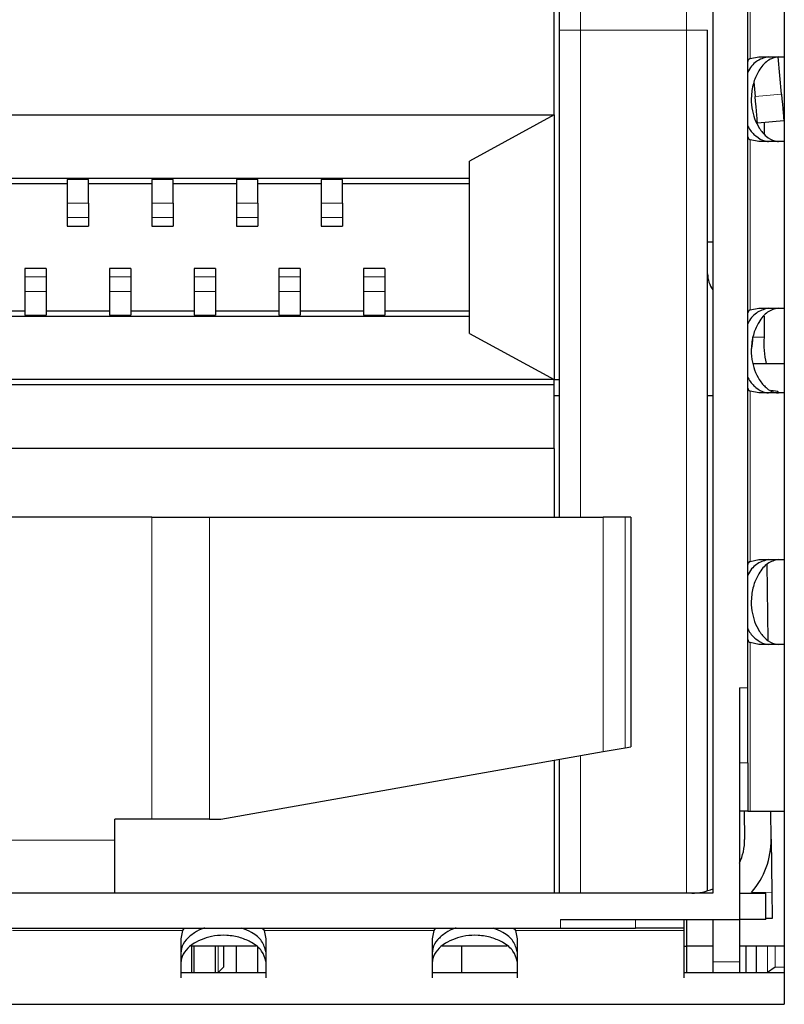
# Model space of a CAD drawing. Units: centimetres. Extents: x -22.1 to 21.9, y 5.6 to 10.
# Drawn here: x 20.2 to 21, y 6.4 to 7.3 of the extents above; entities that cross this region are included whole.
import ezdxf

# ---------------------------------------------------------------- set-up
doc = ezdxf.new("R2010")
doc.units = ezdxf.units.CM
doc.header["$MEASUREMENT"] = 0
doc.layers.add('case', color=7, linetype='Continuous')

msp = doc.modelspace()

# ---------------------------------------------------------------- linework, layer by layer
at = {"layer": 'case', "color": 250, "lineweight": 25}
for points in [[(20.97033, 8.99803), (20.97033, 8.99803), (20.97033, 6.37803), (20.97033, 6.37803)], [(20.93583, 6.67695), (20.93583, 6.67695), (20.93583, 8.73911), (20.93583, 8.73911)], [(20.90283, 7.43303), (20.90283, 7.43303), (20.90283, 6.48303), (20.90283, 6.48303)], [(20.75283, 7.21803), (20.75283, 7.21803), (20.75283, 7.36303), (20.75283, 7.36303)], [(20.75783, 7.29803), (20.75783, 7.29803), (20.75783, 7.34626), (20.75783, 7.34626)], [(20.75783, 6.83803), (20.75783, 6.83803), (20.75783, 7.29803), (20.75783, 7.29803)], [(20.89783, 6.48533), (20.89783, 6.48533), (20.89783, 7.29803), (20.89783, 7.29803)], [(20.93814, 7.27139), (20.93814, 7.27139), (20.94613, 7.27303), (20.94613, 7.27303)], [(20.94613, 7.27303), (20.94613, 7.27303), (20.97033, 7.27303), (20.97033, 7.27303)], [(20.96769, 7.23771), (20.96769, 7.23771), (20.9646, 7.27303), (20.9646, 7.27303)], [(20.94158, 7.24927), (20.94158, 7.24927), (20.94278, 7.23553), (20.94278, 7.23553)], [(19.65283, 7.21803), (19.65283, 7.21803), (20.75283, 7.21803), (20.75283, 7.21803)], [(20.75283, 7.21803), (20.75283, 7.21803), (20.67283, 7.17439), (20.67283, 7.17439)], [(20.75283, 7.21803), (20.75283, 7.21803), (20.75283, 6.96803), (20.75283, 6.96803)], [(20.94496, 7.21063), (20.94496, 7.21063), (20.96987, 7.21281), (20.96987, 7.21281)], [(20.9512, 7.21117), (20.9512, 7.21117), (20.9512, 7.20031), (20.9512, 7.20031)], [(20.94613, 7.19303), (20.94613, 7.19303), (20.93814, 7.19467), (20.93814, 7.19467)], [(20.97033, 7.19303), (20.97033, 7.19303), (20.94613, 7.19303), (20.94613, 7.19303)], [(20.67283, 7.01166), (20.67283, 7.01166), (20.67283, 7.17439), (20.67283, 7.17439)], [(20.67283, 7.15803), (20.67283, 7.15803), (19.73283, 7.15803), (19.73283, 7.15803)], [(20.29283, 7.15303), (20.29283, 7.15303), (20.23283, 7.15303), (20.23283, 7.15303)], [(20.31283, 7.15718), (20.31283, 7.15718), (20.29283, 7.15718), (20.29283, 7.15718)], [(20.29283, 7.15718), (20.29283, 7.15718), (20.29283, 7.13489), (20.29283, 7.13489)], [(20.31283, 7.13489), (20.31283, 7.13489), (20.31283, 7.15718), (20.31283, 7.15718)], [(20.37283, 7.15303), (20.37283, 7.15303), (20.31283, 7.15303), (20.31283, 7.15303)], [(20.39283, 7.15718), (20.39283, 7.15718), (20.37283, 7.15718), (20.37283, 7.15718)], [(20.37283, 7.15718), (20.37283, 7.15718), (20.37283, 7.13489), (20.37283, 7.13489)], [(20.39283, 7.13489), (20.39283, 7.13489), (20.39283, 7.15718), (20.39283, 7.15718)], [(20.45283, 7.15303), (20.45283, 7.15303), (20.39283, 7.15303), (20.39283, 7.15303)], [(20.47283, 7.15718), (20.47283, 7.15718), (20.45283, 7.15718), (20.45283, 7.15718)], [(20.45283, 7.15718), (20.45283, 7.15718), (20.45283, 7.13489), (20.45283, 7.13489)], [(20.47283, 7.13489), (20.47283, 7.13489), (20.47283, 7.15718), (20.47283, 7.15718)], [(20.53283, 7.15303), (20.53283, 7.15303), (20.47283, 7.15303), (20.47283, 7.15303)], [(20.55283, 7.15718), (20.55283, 7.15718), (20.53283, 7.15718), (20.53283, 7.15718)], [(20.53283, 7.15718), (20.53283, 7.15718), (20.53283, 7.13489), (20.53283, 7.13489)], [(20.55283, 7.13489), (20.55283, 7.13489), (20.55283, 7.15718), (20.55283, 7.15718)], [(20.67283, 7.15303), (20.67283, 7.15303), (20.55283, 7.15303), (20.55283, 7.15303)], [(20.29283, 7.13489), (20.29283, 7.13489), (20.29283, 7.12104), (20.29283, 7.12104)], [(20.31283, 7.13489), (20.31283, 7.13489), (20.31283, 7.12104), (20.31283, 7.12104)], [(20.37283, 7.13489), (20.37283, 7.13489), (20.37283, 7.12104), (20.37283, 7.12104)], [(20.39283, 7.13489), (20.39283, 7.13489), (20.39283, 7.12104), (20.39283, 7.12104)], [(20.45283, 7.13489), (20.45283, 7.13489), (20.45283, 7.12104), (20.45283, 7.12104)], [(20.47283, 7.13489), (20.47283, 7.13489), (20.47283, 7.12104), (20.47283, 7.12104)], [(20.53283, 7.13489), (20.53283, 7.13489), (20.53283, 7.12104), (20.53283, 7.12104)], [(20.55283, 7.13489), (20.55283, 7.13489), (20.55283, 7.12104), (20.55283, 7.12104)], [(20.29283, 7.12104), (20.29283, 7.12104), (20.29283, 7.11303), (20.29283, 7.11303)], [(20.31283, 7.12104), (20.31283, 7.12104), (20.31283, 7.11303), (20.31283, 7.11303)], [(20.37283, 7.12104), (20.37283, 7.12104), (20.37283, 7.11303), (20.37283, 7.11303)], [(20.39283, 7.12104), (20.39283, 7.12104), (20.39283, 7.11303), (20.39283, 7.11303)], [(20.45283, 7.12104), (20.45283, 7.12104), (20.45283, 7.11303), (20.45283, 7.11303)], [(20.47283, 7.12104), (20.47283, 7.12104), (20.47283, 7.11303), (20.47283, 7.11303)], [(20.53283, 7.12104), (20.53283, 7.12104), (20.53283, 7.11303), (20.53283, 7.11303)], [(20.55283, 7.12104), (20.55283, 7.12104), (20.55283, 7.11303), (20.55283, 7.11303)], [(20.29283, 7.11303), (20.29283, 7.11303), (20.31283, 7.11303), (20.31283, 7.11303)], [(20.37283, 7.11303), (20.37283, 7.11303), (20.39283, 7.11303), (20.39283, 7.11303)], [(20.45283, 7.11303), (20.45283, 7.11303), (20.47283, 7.11303), (20.47283, 7.11303)], [(20.53283, 7.11303), (20.53283, 7.11303), (20.55283, 7.11303), (20.55283, 7.11303)], [(20.90283, 7.09803), (20.90283, 7.09803), (20.89783, 7.09803), (20.89783, 7.09803)], [(20.27283, 7.07303), (20.27283, 7.07303), (20.25283, 7.07303), (20.25283, 7.07303)], [(20.25283, 7.07303), (20.25283, 7.07303), (20.25283, 7.06501), (20.25283, 7.06501)], [(20.27283, 7.07303), (20.27283, 7.07303), (20.27283, 7.06501), (20.27283, 7.06501)], [(20.35283, 7.07303), (20.35283, 7.07303), (20.33283, 7.07303), (20.33283, 7.07303)], [(20.33283, 7.07303), (20.33283, 7.07303), (20.33283, 7.06501), (20.33283, 7.06501)], [(20.35283, 7.07303), (20.35283, 7.07303), (20.35283, 7.06501), (20.35283, 7.06501)], [(20.43283, 7.07303), (20.43283, 7.07303), (20.41283, 7.07303), (20.41283, 7.07303)], [(20.41283, 7.07303), (20.41283, 7.07303), (20.41283, 7.06501), (20.41283, 7.06501)], [(20.43283, 7.07303), (20.43283, 7.07303), (20.43283, 7.06501), (20.43283, 7.06501)], [(20.51283, 7.07303), (20.51283, 7.07303), (20.49283, 7.07303), (20.49283, 7.07303)], [(20.49283, 7.07303), (20.49283, 7.07303), (20.49283, 7.06501), (20.49283, 7.06501)], [(20.51283, 7.07303), (20.51283, 7.07303), (20.51283, 7.06501), (20.51283, 7.06501)], [(20.59283, 7.07303), (20.59283, 7.07303), (20.57283, 7.07303), (20.57283, 7.07303)], [(20.57283, 7.07303), (20.57283, 7.07303), (20.57283, 7.06501), (20.57283, 7.06501)], [(20.59283, 7.07303), (20.59283, 7.07303), (20.59283, 7.06501), (20.59283, 7.06501)], [(20.89783, 7.06803), (20.89783, 7.06262), (20.89958, 7.05736), (20.90283, 7.05303)], [(20.25283, 7.06501), (20.25283, 7.06501), (20.25283, 7.05117), (20.25283, 7.05117)], [(20.27283, 7.06501), (20.27283, 7.06501), (20.27283, 7.05117), (20.27283, 7.05117)], [(20.33283, 7.06501), (20.33283, 7.06501), (20.33283, 7.05117), (20.33283, 7.05117)], [(20.35283, 7.06501), (20.35283, 7.06501), (20.35283, 7.05117), (20.35283, 7.05117)], [(20.41283, 7.06501), (20.41283, 7.06501), (20.41283, 7.05117), (20.41283, 7.05117)], [(20.43283, 7.06501), (20.43283, 7.06501), (20.43283, 7.05117), (20.43283, 7.05117)], [(20.49283, 7.06501), (20.49283, 7.06501), (20.49283, 7.05117), (20.49283, 7.05117)], [(20.51283, 7.06501), (20.51283, 7.06501), (20.51283, 7.05117), (20.51283, 7.05117)], [(20.57283, 7.06501), (20.57283, 7.06501), (20.57283, 7.05117), (20.57283, 7.05117)], [(20.59283, 7.06501), (20.59283, 7.06501), (20.59283, 7.05117), (20.59283, 7.05117)], [(20.25283, 7.05117), (20.25283, 7.05117), (20.25283, 7.02887), (20.25283, 7.02887)], [(20.27283, 7.05117), (20.27283, 7.05117), (20.27283, 7.02887), (20.27283, 7.02887)], [(20.33283, 7.05117), (20.33283, 7.05117), (20.33283, 7.02887), (20.33283, 7.02887)], [(20.35283, 7.05117), (20.35283, 7.05117), (20.35283, 7.02887), (20.35283, 7.02887)], [(20.41283, 7.05117), (20.41283, 7.05117), (20.41283, 7.02887), (20.41283, 7.02887)], [(20.43283, 7.05117), (20.43283, 7.05117), (20.43283, 7.02887), (20.43283, 7.02887)], [(20.49283, 7.05117), (20.49283, 7.05117), (20.49283, 7.02887), (20.49283, 7.02887)], [(20.51283, 7.05117), (20.51283, 7.05117), (20.51283, 7.02887), (20.51283, 7.02887)], [(20.57283, 7.05117), (20.57283, 7.05117), (20.57283, 7.02887), (20.57283, 7.02887)], [(20.59283, 7.05117), (20.59283, 7.05117), (20.59283, 7.02887), (20.59283, 7.02887)], [(20.19283, 7.03303), (20.19283, 7.03303), (20.25283, 7.03303), (20.25283, 7.03303)], [(20.27283, 7.03303), (20.27283, 7.03303), (20.33283, 7.03303), (20.33283, 7.03303)], [(20.35283, 7.03303), (20.35283, 7.03303), (20.41283, 7.03303), (20.41283, 7.03303)], [(20.43283, 7.03303), (20.43283, 7.03303), (20.49283, 7.03303), (20.49283, 7.03303)], [(20.51283, 7.03303), (20.51283, 7.03303), (20.57283, 7.03303), (20.57283, 7.03303)], [(20.59283, 7.03303), (20.59283, 7.03303), (20.67283, 7.03303), (20.67283, 7.03303)], [(20.93814, 7.03389), (20.93814, 7.03389), (20.94613, 7.03553), (20.94613, 7.03553)], [(20.94613, 7.03553), (20.94613, 7.03553), (20.97033, 7.03553), (20.97033, 7.03553)], [(19.73283, 7.02803), (19.73283, 7.02803), (20.67283, 7.02803), (20.67283, 7.02803)], [(20.25283, 7.02887), (20.25283, 7.02887), (20.27283, 7.02887), (20.27283, 7.02887)], [(20.33283, 7.02887), (20.33283, 7.02887), (20.35283, 7.02887), (20.35283, 7.02887)], [(20.41283, 7.02887), (20.41283, 7.02887), (20.43283, 7.02887), (20.43283, 7.02887)], [(20.49283, 7.02887), (20.49283, 7.02887), (20.51283, 7.02887), (20.51283, 7.02887)], [(20.57283, 7.02887), (20.57283, 7.02887), (20.59283, 7.02887), (20.59283, 7.02887)], [(20.9512, 7.02787), (20.9512, 7.02787), (20.9512, 7.00823), (20.9512, 7.00823)], [(20.67283, 7.01166), (20.67283, 7.01166), (20.75283, 6.96803), (20.75283, 6.96803)], [(20.93929, 6.99684), (20.94019, 7.00037), (20.94066, 7.00427), (20.94066, 7.00823)], [(20.93929, 6.99684), (20.94019, 7.00037), (20.94066, 7.00427), (20.94066, 7.00823)], [(20.93929, 6.99684), (20.94019, 7.00037), (20.94066, 7.00427), (20.94066, 7.00823)], [(20.93929, 6.99684), (20.94019, 7.00037), (20.94066, 7.00427), (20.94066, 7.00823)], [(20.93929, 6.99684), (20.94019, 7.00037), (20.94066, 7.00427), (20.94066, 7.00823)], [(20.93929, 6.99684), (20.94019, 7.00037), (20.94066, 7.00427), (20.94066, 7.00823)], [(20.93929, 6.99684), (20.94019, 7.00037), (20.94066, 7.00427), (20.94066, 7.00823)], [(20.93929, 6.99684), (20.94019, 7.00037), (20.94066, 7.00427), (20.94066, 7.00823)], [(20.93929, 6.99684), (20.94019, 7.00037), (20.94066, 7.00427), (20.94066, 7.00823)], [(20.93929, 6.99684), (20.94019, 7.00037), (20.94066, 7.00427), (20.94066, 7.00823)], [(20.93929, 6.99684), (20.94019, 7.00037), (20.94066, 7.00427), (20.94066, 7.00823)], [(20.93929, 6.99684), (20.94019, 7.00037), (20.94066, 7.00427), (20.94066, 7.00823)], [(20.93929, 6.99684), (20.94019, 7.00036), (20.94066, 7.00427), (20.94066, 7.00823)], [(20.93929, 6.99684), (20.94019, 7.00036), (20.94066, 7.00427), (20.94066, 7.00823)], [(20.93929, 6.99684), (20.94019, 7.00036), (20.94066, 7.00427), (20.94066, 7.00823)], [(20.93929, 6.99684), (20.94019, 7.00036), (20.94066, 7.00427), (20.94066, 7.00823)], [(20.93929, 6.99684), (20.94019, 7.00036), (20.94066, 7.00427), (20.94066, 7.00823)], [(20.93929, 6.99684), (20.94019, 7.00036), (20.94066, 7.00427), (20.94066, 7.00823)], [(20.93929, 6.99684), (20.94019, 7.00036), (20.94066, 7.00427), (20.94066, 7.00822)], [(20.93929, 6.99684), (20.94019, 7.00036), (20.94066, 7.00427), (20.94066, 7.00822)], [(20.93929, 6.99684), (20.94019, 7.00036), (20.94066, 7.00427), (20.94066, 7.00822)], [(20.94066, 7.00823), (20.94066, 7.00823), (20.94066, 7.00822), (20.94066, 7.00822)], [(20.9512, 7.00823), (20.95057, 6.99985), (20.95121, 6.99142), (20.95311, 6.98323)], [(20.93929, 6.99684), (20.93929, 6.99684), (20.93929, 6.99684), (20.93929, 6.99684)], [(20.94073, 6.98323), (20.94073, 6.98323), (20.95311, 6.98323), (20.95311, 6.98323)], [(20.95311, 6.98323), (20.95311, 6.98323), (20.97033, 6.98323), (20.97033, 6.98323)], [(20.75283, 6.96803), (20.75283, 6.96803), (19.65283, 6.96803), (19.65283, 6.96803)], [(20.75283, 6.96303), (20.75283, 6.96303), (20.75283, 6.96803), (20.75283, 6.96803)], [(20.75283, 6.96803), (20.75283, 6.96803), (20.75783, 6.96803), (20.75783, 6.96803)], [(20.75283, 6.96303), (20.75283, 6.96303), (19.65283, 6.96303), (19.65283, 6.96303)], [(20.75283, 6.90303), (20.75283, 6.90303), (20.75283, 6.96303), (20.75283, 6.96303)], [(20.94613, 6.95553), (20.94613, 6.95553), (20.93814, 6.95717), (20.93814, 6.95717)], [(20.95744, 6.95812), (20.95744, 6.95812), (20.96414, 6.95704), (20.96414, 6.95704)], [(20.75283, 6.95303), (20.75283, 6.95303), (20.75783, 6.95303), (20.75783, 6.95303)], [(20.89783, 6.95303), (20.89783, 6.95303), (20.90283, 6.95303), (20.90283, 6.95303)], [(20.97033, 6.95553), (20.97033, 6.95553), (20.94613, 6.95553), (20.94613, 6.95553)], [(20.75283, 6.90303), (20.75283, 6.90303), (19.65283, 6.90303), (19.65283, 6.90303)], [(20.75283, 6.90303), (20.75283, 6.90303), (20.75283, 6.83803), (20.75283, 6.83803)], [(20.37283, 6.83803), (20.37283, 6.83803), (20.03283, 6.83803), (20.03283, 6.83803)], [(20.37283, 6.83803), (20.37283, 6.83803), (20.42729, 6.83803), (20.42729, 6.83803)], [(20.42729, 6.83803), (20.42729, 6.83803), (20.79909, 6.83803), (20.79909, 6.83803)], [(20.81984, 6.83803), (20.81984, 6.83803), (20.79909, 6.83803), (20.79909, 6.83803)], [(20.82528, 6.83803), (20.82528, 6.83803), (20.81984, 6.83803), (20.81984, 6.83803)], [(20.82528, 6.83803), (20.82528, 6.83803), (20.82528, 6.62135), (20.82528, 6.62135)], [(20.93814, 6.79639), (20.93814, 6.79639), (20.94613, 6.79803), (20.94613, 6.79803)], [(20.94613, 6.79803), (20.94613, 6.79803), (20.97033, 6.79803), (20.97033, 6.79803)], [(20.95515, 6.72189), (20.95515, 6.72189), (20.95412, 6.79373), (20.95412, 6.79373)], [(20.94613, 6.71803), (20.94613, 6.71803), (20.93814, 6.71967), (20.93814, 6.71967)], [(20.97033, 6.71803), (20.97033, 6.71803), (20.94613, 6.71803), (20.94613, 6.71803)], [(20.92783, 6.67695), (20.92783, 6.67695), (20.92783, 6.45803), (20.92783, 6.45803)], [(20.93583, 6.60624), (20.93583, 6.60624), (20.93583, 6.67695), (20.93583, 6.67695)], [(20.43783, 6.55303), (20.43783, 6.55303), (20.79909, 6.61673), (20.79909, 6.61673)], [(20.79909, 6.61673), (20.79909, 6.61673), (20.81984, 6.62039), (20.81984, 6.62039)], [(20.81984, 6.62039), (20.81984, 6.62039), (20.82528, 6.62135), (20.82528, 6.62135)], [(20.75283, 6.60857), (20.75283, 6.60857), (20.75283, 6.48303), (20.75283, 6.48303)], [(20.75783, 6.48303), (20.75783, 6.48303), (20.75783, 6.60945), (20.75783, 6.60945)], [(20.93583, 6.60624), (20.93583, 6.60624), (20.93583, 6.56053), (20.93583, 6.56053)], [(20.93583, 6.56053), (20.93583, 6.56053), (20.92783, 6.56053), (20.92783, 6.56053)], [(20.93244, 6.56053), (20.93244, 6.56053), (20.93282, 6.53374), (20.93282, 6.53374)], [(20.93583, 6.56053), (20.93583, 6.56053), (20.93814, 6.56053), (20.93814, 6.56053)], [(20.93814, 6.56053), (20.93814, 6.56053), (20.97033, 6.56053), (20.97033, 6.56053)], [(20.95782, 6.5341), (20.95782, 6.5341), (20.95744, 6.56053), (20.95744, 6.56053)], [(20.37283, 6.55303), (20.37283, 6.55303), (20.33783, 6.55303), (20.33783, 6.55303)], [(20.33783, 6.53303), (20.33783, 6.53303), (20.33783, 6.55303), (20.33783, 6.55303)], [(20.42729, 6.55303), (20.42729, 6.55303), (20.37283, 6.55303), (20.37283, 6.55303)], [(20.42729, 6.55303), (20.42729, 6.55303), (20.43783, 6.55303), (20.43783, 6.55303)], [(20.33783, 6.48303), (20.33783, 6.48303), (20.33783, 6.53303), (20.33783, 6.53303)], [(20.92783, 6.51123), (20.93122, 6.51824), (20.93293, 6.52595), (20.93282, 6.53374)], [(20.93938, 6.48376), (20.95151, 6.4977), (20.95808, 6.51562), (20.95782, 6.53409)], [(20.95782, 6.5341), (20.95782, 6.5341), (20.95853, 6.48404), (20.95853, 6.48404)], [(20.90283, 6.48303), (20.90283, 6.48303), (19.50283, 6.48303), (19.50283, 6.48303)], [(20.88283, 6.48303), (20.88971, 6.48303), (20.89652, 6.48445), (20.90283, 6.4872)], [(20.92783, 6.48303), (20.92783, 6.48303), (20.95283, 6.48303), (20.95283, 6.48303)], [(20.95283, 6.45803), (20.95283, 6.45803), (20.95283, 6.48303), (20.95283, 6.48303)], [(20.7589, 6.45803), (20.7589, 6.45803), (20.92783, 6.45803), (20.92783, 6.45803)], [(20.87533, 6.45803), (20.87533, 6.45803), (20.87533, 6.45003), (20.87533, 6.45003)], [(20.87783, 6.45803), (20.87783, 6.45803), (20.87783, 6.43303), (20.87783, 6.43303)], [(20.90283, 6.45803), (20.90283, 6.45803), (20.90283, 6.41803), (20.90283, 6.41803)], [(20.95283, 6.45803), (20.95283, 6.45803), (20.92783, 6.45803), (20.92783, 6.45803)], [(20.92783, 6.45803), (20.92783, 6.45803), (20.92783, 6.41803), (20.92783, 6.41803)], [(20.95889, 6.45904), (20.95889, 6.45904), (20.95283, 6.45895), (20.95283, 6.45895)], [(18.22175, 6.45003), (18.22175, 6.45003), (20.7589, 6.45003), (20.7589, 6.45003)], [(20.40033, 6.43972), (20.40033, 6.43972), (20.40197, 6.44772), (20.40197, 6.44772)], [(20.47869, 6.44772), (20.47869, 6.44772), (20.48033, 6.43972), (20.48033, 6.43972)], [(20.63783, 6.43972), (20.63783, 6.43972), (20.63946, 6.44772), (20.63946, 6.44772)], [(20.71619, 6.44772), (20.71619, 6.44772), (20.71783, 6.43972), (20.71783, 6.43972)], [(20.7589, 6.45003), (20.7589, 6.45003), (20.82962, 6.45003), (20.82962, 6.45003)], [(20.87533, 6.45003), (20.87533, 6.45003), (20.82962, 6.45003), (20.82962, 6.45003)], [(20.87533, 6.45003), (20.87533, 6.45003), (20.87533, 6.44772), (20.87533, 6.44772)], [(20.87533, 6.44772), (20.87533, 6.44772), (20.87533, 6.40292), (20.87533, 6.40292)], [(20.40033, 6.40292), (20.40033, 6.40292), (20.40033, 6.43972), (20.40033, 6.43972)], [(20.48033, 6.43972), (20.48033, 6.43972), (20.48033, 6.40292), (20.48033, 6.40292)], [(20.63783, 6.40292), (20.63783, 6.40292), (20.63783, 6.43972), (20.63783, 6.43972)], [(20.71783, 6.43972), (20.71783, 6.43972), (20.71783, 6.40292), (20.71783, 6.40292)], [(20.47083, 6.43303), (20.47083, 6.43303), (20.40951, 6.43303), (20.40951, 6.43303)], [(20.41033, 6.43303), (20.41033, 6.43303), (20.41033, 6.40803), (20.41033, 6.40803)], [(20.41283, 6.40803), (20.41283, 6.40803), (20.41283, 6.43303), (20.41283, 6.43303)], [(20.43283, 6.40803), (20.43283, 6.40803), (20.43283, 6.43303), (20.43283, 6.43303)], [(20.44033, 6.43303), (20.44033, 6.43303), (20.44033, 6.41303), (20.44033, 6.41303)], [(20.45283, 6.40803), (20.45283, 6.40803), (20.45283, 6.43303), (20.45283, 6.43303)], [(20.47283, 6.40803), (20.47283, 6.40803), (20.47283, 6.43303), (20.47283, 6.43303)], [(20.70833, 6.43303), (20.70833, 6.43303), (20.64701, 6.43303), (20.64701, 6.43303)], [(20.66533, 6.43303), (20.66533, 6.43303), (20.66533, 6.40803), (20.66533, 6.40803)], [(20.87533, 6.43303), (20.87533, 6.43303), (20.87783, 6.43303), (20.87783, 6.43303)], [(20.87783, 6.43303), (20.87783, 6.43303), (20.87783, 6.40803), (20.87783, 6.40803)], [(20.90283, 6.43303), (20.90283, 6.43303), (20.87783, 6.43303), (20.87783, 6.43303)], [(20.97033, 6.43303), (20.97033, 6.43303), (20.92783, 6.43303), (20.92783, 6.43303)], [(20.93388, 6.43303), (20.93388, 6.43303), (20.93388, 6.40803), (20.93388, 6.40803)], [(20.94386, 6.43303), (20.94386, 6.43303), (20.94386, 6.40803), (20.94386, 6.40803)], [(20.90283, 6.41803), (20.90283, 6.41803), (20.90283, 6.40803), (20.90283, 6.40803)], [(20.92783, 6.41803), (20.92783, 6.41803), (20.92783, 6.40803), (20.92783, 6.40803)], [(20.40033, 6.40803), (20.40033, 6.40803), (20.48033, 6.40803), (20.48033, 6.40803)], [(20.44033, 6.41303), (20.44033, 6.41303), (20.43533, 6.40803), (20.43533, 6.40803)], [(20.63783, 6.40803), (20.63783, 6.40803), (20.71783, 6.40803), (20.71783, 6.40803)], [(20.87533, 6.40803), (20.87533, 6.40803), (20.97033, 6.40803), (20.97033, 6.40803)], [(20.96154, 6.41303), (20.96154, 6.41303), (20.95447, 6.40803), (20.95447, 6.40803)], [(18.01533, 6.37803), (18.01533, 6.37803), (20.97033, 6.37803), (20.97033, 6.37803)]]:
    msp.add_open_spline(points, degree=3, dxfattribs=at)
at = {"layer": 'case', "color": 250, "lineweight": 18}
for points in [[(20.93814, 7.43217), (20.93814, 7.43217), (20.93814, 7.27139), (20.93814, 7.27139)], [(20.77783, 7.29803), (20.77783, 7.29803), (20.77783, 7.37803), (20.77783, 7.37803)], [(20.87783, 7.37803), (20.87783, 7.37803), (20.87783, 7.29803), (20.87783, 7.29803)], [(20.75783, 7.29803), (20.75783, 7.29803), (20.77783, 7.29803), (20.77783, 7.29803)], [(20.87783, 7.29803), (20.87783, 7.29803), (20.77783, 7.29803), (20.77783, 7.29803)], [(20.77783, 6.83803), (20.77783, 6.83803), (20.77783, 7.29803), (20.77783, 7.29803)], [(20.87783, 7.29803), (20.87783, 7.29803), (20.89783, 7.29803), (20.89783, 7.29803)], [(20.87783, 6.48303), (20.87783, 6.48303), (20.87783, 7.29803), (20.87783, 7.29803)], [(20.94278, 7.23553), (20.94278, 7.23553), (20.96769, 7.23771), (20.96769, 7.23771)], [(20.93814, 7.19467), (20.93814, 7.19467), (20.93814, 7.03389), (20.93814, 7.03389)], [(20.29283, 7.13489), (20.29283, 7.13489), (20.31283, 7.13489), (20.31283, 7.13489)], [(20.37283, 7.13489), (20.37283, 7.13489), (20.39283, 7.13489), (20.39283, 7.13489)], [(20.45283, 7.13489), (20.45283, 7.13489), (20.47283, 7.13489), (20.47283, 7.13489)], [(20.53283, 7.13489), (20.53283, 7.13489), (20.55283, 7.13489), (20.55283, 7.13489)], [(20.29283, 7.12104), (20.29283, 7.12104), (20.31283, 7.12104), (20.31283, 7.12104)], [(20.37283, 7.12104), (20.37283, 7.12104), (20.39283, 7.12104), (20.39283, 7.12104)], [(20.45283, 7.12104), (20.45283, 7.12104), (20.47283, 7.12104), (20.47283, 7.12104)], [(20.53283, 7.12104), (20.53283, 7.12104), (20.55283, 7.12104), (20.55283, 7.12104)], [(20.27283, 7.06501), (20.27283, 7.06501), (20.25283, 7.06501), (20.25283, 7.06501)], [(20.35283, 7.06501), (20.35283, 7.06501), (20.33283, 7.06501), (20.33283, 7.06501)], [(20.43283, 7.06501), (20.43283, 7.06501), (20.41283, 7.06501), (20.41283, 7.06501)], [(20.51283, 7.06501), (20.51283, 7.06501), (20.49283, 7.06501), (20.49283, 7.06501)], [(20.59283, 7.06501), (20.59283, 7.06501), (20.57283, 7.06501), (20.57283, 7.06501)], [(20.27283, 7.05117), (20.27283, 7.05117), (20.25283, 7.05117), (20.25283, 7.05117)], [(20.35283, 7.05117), (20.35283, 7.05117), (20.33283, 7.05117), (20.33283, 7.05117)], [(20.43283, 7.05117), (20.43283, 7.05117), (20.41283, 7.05117), (20.41283, 7.05117)], [(20.51283, 7.05117), (20.51283, 7.05117), (20.49283, 7.05117), (20.49283, 7.05117)], [(20.59283, 7.05117), (20.59283, 7.05117), (20.57283, 7.05117), (20.57283, 7.05117)], [(20.9512, 7.00823), (20.9512, 7.00823), (20.94066, 7.00823), (20.94066, 7.00823)], [(20.93814, 6.95717), (20.93814, 6.95717), (20.93814, 6.79639), (20.93814, 6.79639)], [(20.37283, 6.55303), (20.37283, 6.55303), (20.37283, 6.83803), (20.37283, 6.83803)], [(20.42729, 6.83803), (20.42729, 6.83803), (20.42729, 6.55303), (20.42729, 6.55303)], [(20.79909, 6.61673), (20.79909, 6.61673), (20.79909, 6.83803), (20.79909, 6.83803)], [(20.81984, 6.83803), (20.81984, 6.83803), (20.81984, 6.62039), (20.81984, 6.62039)], [(20.93814, 6.71967), (20.93814, 6.71967), (20.93814, 6.56053), (20.93814, 6.56053)], [(20.92783, 6.67695), (20.92783, 6.67695), (20.93583, 6.67695), (20.93583, 6.67695)], [(20.77783, 6.48303), (20.77783, 6.48303), (20.77783, 6.61298), (20.77783, 6.61298)], [(20.92783, 6.60624), (20.92783, 6.60624), (20.93583, 6.60624), (20.93583, 6.60624)], [(20.06783, 6.53303), (20.06783, 6.53303), (20.33783, 6.53303), (20.33783, 6.53303)], [(20.93938, 6.48376), (20.93938, 6.48376), (20.95853, 6.48404), (20.95853, 6.48404)], [(20.7589, 6.45003), (20.7589, 6.45003), (20.7589, 6.45803), (20.7589, 6.45803)], [(20.82962, 6.45003), (20.82962, 6.45003), (20.82962, 6.45803), (20.82962, 6.45803)], [(20.40197, 6.44772), (20.40197, 6.44772), (20.24119, 6.44772), (20.24119, 6.44772)], [(20.63946, 6.44772), (20.63946, 6.44772), (20.47869, 6.44772), (20.47869, 6.44772)], [(20.87533, 6.44772), (20.87533, 6.44772), (20.71619, 6.44772), (20.71619, 6.44772)], [(20.43533, 6.40803), (20.43533, 6.40803), (20.43533, 6.43303), (20.43533, 6.43303)], [(20.95447, 6.40803), (20.95447, 6.40803), (20.95447, 6.43303), (20.95447, 6.43303)], [(20.96154, 6.43303), (20.96154, 6.43303), (20.96154, 6.41303), (20.96154, 6.41303)], [(20.92783, 6.41803), (20.92783, 6.41803), (20.90283, 6.41803), (20.90283, 6.41803)], [(20.96154, 6.41303), (20.96154, 6.41303), (20.97033, 6.41303), (20.97033, 6.41303)]]:
    msp.add_open_spline(points, degree=3, dxfattribs=at)
at = {"layer": 'case', "color": 250, "lineweight": 25}
for points, knots in [([(20.9555, 7.27303), (20.95206, 7.2722), (20.94861, 7.27137), (20.94508, 7.2692), (20.94508, 7.2692), (20.94195, 7.26727), (20.93875, 7.26428), (20.9365, 7.25966), (20.9365, 7.25966), (20.93627, 7.25918), (20.93605, 7.25869), (20.93583, 7.2582)], [0, 0, 0, 0, 0.25, 0.25, 0.25, 0.25, 0.5, 0.5, 0.5, 0.5, 1, 1, 1, 1]), ([(20.96471, 7.27303), (20.96127, 7.27227), (20.95784, 7.27151), (20.95449, 7.26914), (20.95449, 7.26914), (20.95155, 7.26707), (20.94868, 7.26375), (20.94621, 7.25965), (20.94621, 7.25965), (20.94436, 7.25657), (20.94273, 7.25305), (20.94151, 7.24911), (20.94151, 7.24911), (20.94027, 7.24514), (20.93945, 7.24074), (20.93918, 7.23625), (20.93918, 7.23625), (20.93896, 7.2324), (20.93915, 7.22847), (20.93972, 7.22472), (20.93972, 7.22472), (20.94026, 7.22117), (20.94114, 7.21779), (20.94227, 7.21468), (20.94227, 7.21468), (20.9435, 7.2113), (20.94503, 7.20825), (20.94671, 7.20561), (20.94671, 7.20561), (20.94868, 7.20251), (20.95088, 7.19997), (20.95317, 7.19798), (20.95317, 7.19798), (20.95584, 7.19565), (20.95864, 7.19407), (20.96137, 7.19346), (20.96137, 7.19346), (20.96249, 7.1932), (20.9636, 7.19312), (20.96471, 7.19303)], [0, 0, 0, 0, 0.090909, 0.090909, 0.090909, 0.090909, 0.181818, 0.181818, 0.181818, 0.181818, 0.272727, 0.272727, 0.272727, 0.272727, 0.363636, 0.363636, 0.363636, 0.363636, 0.454545, 0.454545, 0.454545, 0.454545, 0.545455, 0.545455, 0.545455, 0.545455, 0.636364, 0.636364, 0.636364, 0.636364, 0.727273, 0.727273, 0.727273, 0.727273, 0.818182, 0.818182, 0.818182, 0.818182, 1, 1, 1, 1]), ([(20.93814, 7.27139), (20.93744, 7.27102), (20.93674, 7.27065), (20.93635, 7.27015), (20.93635, 7.27015), (20.93599, 7.26969), (20.93591, 7.26911), (20.93583, 7.26854)], [0, 0, 0, 0, 0.333333, 0.333333, 0.333333, 0.333333, 1, 1, 1, 1]), ([(20.94496, 7.21063), (20.94496, 7.21063), (20.94492, 7.21111), (20.94492, 7.21111), (20.94492, 7.21111), (20.94492, 7.21111), (20.9448, 7.21252), (20.9448, 7.21252), (20.9448, 7.21252), (20.9448, 7.21252), (20.94459, 7.21483), (20.94459, 7.21483), (20.94459, 7.21483), (20.94459, 7.21483), (20.94432, 7.21792), (20.94432, 7.21792), (20.94432, 7.21792), (20.94432, 7.21792), (20.94399, 7.2217), (20.94399, 7.2217), (20.94399, 7.2217), (20.94399, 7.2217), (20.94362, 7.226), (20.94362, 7.226), (20.94362, 7.226), (20.94362, 7.226), (20.94321, 7.23067), (20.94321, 7.23067), (20.94321, 7.23067), (20.94321, 7.23067), (20.94278, 7.23553), (20.94278, 7.23553)], [0, 0, 0, 0, 0.111111, 0.111111, 0.111111, 0.111111, 0.222222, 0.222222, 0.222222, 0.222222, 0.333333, 0.333333, 0.333333, 0.333333, 0.444444, 0.444444, 0.444444, 0.444444, 0.555556, 0.555556, 0.555556, 0.555556, 0.666667, 0.666667, 0.666667, 0.666667, 0.777778, 0.777778, 0.777778, 0.777778, 1, 1, 1, 1]), ([(20.96769, 7.23771), (20.96769, 7.23771), (20.96811, 7.23285), (20.96811, 7.23285), (20.96811, 7.23285), (20.96811, 7.23285), (20.96852, 7.22818), (20.96852, 7.22818), (20.96852, 7.22818), (20.96852, 7.22818), (20.9689, 7.22388), (20.9689, 7.22388), (20.9689, 7.22388), (20.9689, 7.22388), (20.96923, 7.2201), (20.96923, 7.2201), (20.96923, 7.2201), (20.96923, 7.2201), (20.9695, 7.217), (20.9695, 7.217), (20.9695, 7.217), (20.9695, 7.217), (20.9697, 7.2147), (20.9697, 7.2147), (20.9697, 7.2147), (20.9697, 7.2147), (20.96982, 7.21329), (20.96982, 7.21329), (20.96982, 7.21329), (20.96982, 7.21329), (20.96987, 7.21281), (20.96987, 7.21281)], [0, 0, 0, 0, 0.111111, 0.111111, 0.111111, 0.111111, 0.222222, 0.222222, 0.222222, 0.222222, 0.333333, 0.333333, 0.333333, 0.333333, 0.444444, 0.444444, 0.444444, 0.444444, 0.555556, 0.555556, 0.555556, 0.555556, 0.666667, 0.666667, 0.666667, 0.666667, 0.777778, 0.777778, 0.777778, 0.777778, 1, 1, 1, 1]), ([(20.93583, 7.2079), (20.93615, 7.20721), (20.93648, 7.20653), (20.93683, 7.20588), (20.93683, 7.20588), (20.93865, 7.20247), (20.94101, 7.20013), (20.94339, 7.1982), (20.94339, 7.1982), (20.94619, 7.19593), (20.94901, 7.19421), (20.9518, 7.19353), (20.9518, 7.19353), (20.95304, 7.19322), (20.95427, 7.19313), (20.9555, 7.19303)], [0, 0, 0, 0, 0.2, 0.2, 0.2, 0.2, 0.4, 0.4, 0.4, 0.4, 0.6, 0.6, 0.6, 0.6, 1, 1, 1, 1]), ([(20.93583, 7.19752), (20.93593, 7.19688), (20.93604, 7.19624), (20.93649, 7.19574), (20.93649, 7.19574), (20.93687, 7.19532), (20.9375, 7.19499), (20.93814, 7.19467)], [0, 0, 0, 0, 0.333333, 0.333333, 0.333333, 0.333333, 1, 1, 1, 1]), ([(20.9555, 7.03553), (20.95206, 7.0347), (20.94861, 7.03387), (20.94508, 7.0317), (20.94508, 7.0317), (20.94195, 7.02977), (20.93875, 7.02678), (20.9365, 7.02216), (20.9365, 7.02216), (20.93627, 7.02168), (20.93605, 7.02119), (20.93583, 7.0207)], [0, 0, 0, 0, 0.25, 0.25, 0.25, 0.25, 0.5, 0.5, 0.5, 0.5, 1, 1, 1, 1]), ([(20.93814, 7.03389), (20.93744, 7.03352), (20.93674, 7.03315), (20.93635, 7.03265), (20.93635, 7.03265), (20.93599, 7.03219), (20.93591, 7.03161), (20.93583, 7.03104)], [0, 0, 0, 0, 0.333333, 0.333333, 0.333333, 0.333333, 1, 1, 1, 1]), ([(20.96471, 7.03553), (20.96127, 7.03477), (20.95784, 7.03401), (20.95449, 7.03164), (20.95449, 7.03164), (20.95155, 7.02957), (20.94868, 7.02625), (20.94621, 7.02215), (20.94621, 7.02215), (20.94436, 7.01907), (20.94273, 7.01555), (20.94151, 7.01161), (20.94151, 7.01161), (20.94027, 7.00764), (20.93945, 7.00324), (20.93918, 6.99875), (20.93918, 6.99875), (20.93896, 6.9949), (20.93915, 6.99097), (20.93972, 6.98722), (20.93972, 6.98722), (20.94026, 6.98367), (20.94114, 6.98029), (20.94227, 6.97718), (20.94227, 6.97718), (20.9435, 6.9738), (20.94503, 6.97075), (20.94671, 6.96811), (20.94671, 6.96811), (20.94868, 6.96501), (20.95088, 6.96247), (20.95317, 6.96048), (20.95317, 6.96048), (20.95584, 6.95815), (20.95864, 6.95657), (20.96137, 6.95596), (20.96137, 6.95596), (20.96249, 6.9557), (20.9636, 6.95562), (20.96471, 6.95553)], [0, 0, 0, 0, 0.090909, 0.090909, 0.090909, 0.090909, 0.181818, 0.181818, 0.181818, 0.181818, 0.272727, 0.272727, 0.272727, 0.272727, 0.363636, 0.363636, 0.363636, 0.363636, 0.454545, 0.454545, 0.454545, 0.454545, 0.545455, 0.545455, 0.545455, 0.545455, 0.636364, 0.636364, 0.636364, 0.636364, 0.727273, 0.727273, 0.727273, 0.727273, 0.818182, 0.818182, 0.818182, 0.818182, 1, 1, 1, 1]), ([(20.93583, 6.9704), (20.93615, 6.96971), (20.93648, 6.96903), (20.93683, 6.96838), (20.93683, 6.96838), (20.93865, 6.96497), (20.94101, 6.96263), (20.94339, 6.9607), (20.94339, 6.9607), (20.94619, 6.95843), (20.94901, 6.95671), (20.9518, 6.95603), (20.9518, 6.95603), (20.95304, 6.95572), (20.95427, 6.95563), (20.9555, 6.95553)], [0, 0, 0, 0, 0.2, 0.2, 0.2, 0.2, 0.4, 0.4, 0.4, 0.4, 0.6, 0.6, 0.6, 0.6, 1, 1, 1, 1]), ([(20.93583, 6.96002), (20.93593, 6.95938), (20.93604, 6.95874), (20.93649, 6.95824), (20.93649, 6.95824), (20.93687, 6.95782), (20.9375, 6.95749), (20.93814, 6.95717)], [0, 0, 0, 0, 0.333333, 0.333333, 0.333333, 0.333333, 1, 1, 1, 1]), ([(20.96414, 6.95704), (20.96414, 6.95704), (20.96399, 6.95609), (20.96399, 6.95609), (20.96399, 6.95609), (20.96399, 6.95609), (20.9639, 6.95553), (20.9639, 6.95553)], [0, 0, 0, 0, 0.333333, 0.333333, 0.333333, 0.333333, 1, 1, 1, 1]), ([(20.9555, 6.79803), (20.95206, 6.7972), (20.94861, 6.79637), (20.94508, 6.7942), (20.94508, 6.7942), (20.94195, 6.79227), (20.93875, 6.78928), (20.9365, 6.78466), (20.9365, 6.78466), (20.93627, 6.78418), (20.93605, 6.78369), (20.93583, 6.7832)], [0, 0, 0, 0, 0.25, 0.25, 0.25, 0.25, 0.5, 0.5, 0.5, 0.5, 1, 1, 1, 1]), ([(20.93814, 6.79639), (20.93744, 6.79602), (20.93674, 6.79565), (20.93635, 6.79515), (20.93635, 6.79515), (20.93599, 6.79469), (20.93591, 6.79411), (20.93583, 6.79354)], [0, 0, 0, 0, 0.333333, 0.333333, 0.333333, 0.333333, 1, 1, 1, 1]), ([(20.96471, 6.79803), (20.96127, 6.79727), (20.95784, 6.79651), (20.95449, 6.79414), (20.95449, 6.79414), (20.95155, 6.79207), (20.94868, 6.78875), (20.94621, 6.78465), (20.94621, 6.78465), (20.94436, 6.78157), (20.94273, 6.77805), (20.94151, 6.77411), (20.94151, 6.77411), (20.94027, 6.77014), (20.93945, 6.76574), (20.93918, 6.76125), (20.93918, 6.76125), (20.93896, 6.7574), (20.93915, 6.75347), (20.93972, 6.74972), (20.93972, 6.74972), (20.94026, 6.74617), (20.94114, 6.74279), (20.94227, 6.73968), (20.94227, 6.73968), (20.9435, 6.7363), (20.94503, 6.73325), (20.94671, 6.73061), (20.94671, 6.73061), (20.94868, 6.72751), (20.95088, 6.72497), (20.95317, 6.72298), (20.95317, 6.72298), (20.95584, 6.72065), (20.95864, 6.71907), (20.96137, 6.71846), (20.96137, 6.71846), (20.96249, 6.7182), (20.9636, 6.71812), (20.96471, 6.71803)], [0, 0, 0, 0, 0.090909, 0.090909, 0.090909, 0.090909, 0.181818, 0.181818, 0.181818, 0.181818, 0.272727, 0.272727, 0.272727, 0.272727, 0.363636, 0.363636, 0.363636, 0.363636, 0.454545, 0.454545, 0.454545, 0.454545, 0.545455, 0.545455, 0.545455, 0.545455, 0.636364, 0.636364, 0.636364, 0.636364, 0.727273, 0.727273, 0.727273, 0.727273, 0.818182, 0.818182, 0.818182, 0.818182, 1, 1, 1, 1]), ([(20.93583, 6.7329), (20.93615, 6.73221), (20.93648, 6.73153), (20.93683, 6.73088), (20.93683, 6.73088), (20.93865, 6.72747), (20.94101, 6.72513), (20.94339, 6.7232), (20.94339, 6.7232), (20.94619, 6.72093), (20.94901, 6.71921), (20.9518, 6.71853), (20.9518, 6.71853), (20.95304, 6.71822), (20.95427, 6.71813), (20.9555, 6.71803)], [0, 0, 0, 0, 0.2, 0.2, 0.2, 0.2, 0.4, 0.4, 0.4, 0.4, 0.6, 0.6, 0.6, 0.6, 1, 1, 1, 1]), ([(20.93583, 6.72252), (20.93593, 6.72188), (20.93604, 6.72124), (20.93649, 6.72074), (20.93649, 6.72074), (20.93687, 6.72032), (20.9375, 6.71999), (20.93814, 6.71967)], [0, 0, 0, 0, 0.333333, 0.333333, 0.333333, 0.333333, 1, 1, 1, 1]), ([(20.95853, 6.48404), (20.95853, 6.48404), (20.9586, 6.47916), (20.9586, 6.47916), (20.9586, 6.47916), (20.9586, 6.47916), (20.95867, 6.47447), (20.95867, 6.47447), (20.95867, 6.47447), (20.95867, 6.47447), (20.95873, 6.47015), (20.95873, 6.47015), (20.95873, 6.47015), (20.95873, 6.47015), (20.95878, 6.46636), (20.95878, 6.46636), (20.95878, 6.46636), (20.95878, 6.46636), (20.95883, 6.46325), (20.95883, 6.46325), (20.95883, 6.46325), (20.95883, 6.46325), (20.95886, 6.46094), (20.95886, 6.46094), (20.95886, 6.46094), (20.95886, 6.46094), (20.95888, 6.45952), (20.95888, 6.45952), (20.95888, 6.45952), (20.95888, 6.45952), (20.95889, 6.45904), (20.95889, 6.45904)], [0, 0, 0, 0, 0.111111, 0.111111, 0.111111, 0.111111, 0.222222, 0.222222, 0.222222, 0.222222, 0.333333, 0.333333, 0.333333, 0.333333, 0.444444, 0.444444, 0.444444, 0.444444, 0.555556, 0.555556, 0.555556, 0.555556, 0.666667, 0.666667, 0.666667, 0.666667, 0.777778, 0.777778, 0.777778, 0.777778, 1, 1, 1, 1]), ([(20.42271, 6.45003), (20.42246, 6.44997), (20.42221, 6.4499), (20.42196, 6.44984), (20.42196, 6.44984), (20.41833, 6.44887), (20.41545, 6.44716), (20.41288, 6.4454), (20.41288, 6.4454), (20.40986, 6.44334), (20.40727, 6.44121), (20.40525, 6.43896), (20.40525, 6.43896), (20.4029, 6.43632), (20.40135, 6.43352), (20.40074, 6.4308), (20.40074, 6.4308), (20.4005, 6.42969), (20.40041, 6.4286), (20.40033, 6.42751)], [0, 0, 0, 0, 0.166667, 0.166667, 0.166667, 0.166667, 0.333333, 0.333333, 0.333333, 0.333333, 0.5, 0.5, 0.5, 0.5, 0.666667, 0.666667, 0.666667, 0.666667, 1, 1, 1, 1]), ([(20.40197, 6.44772), (20.40234, 6.44842), (20.40271, 6.44912), (20.4032, 6.4495), (20.4032, 6.4495), (20.40367, 6.44986), (20.40424, 6.44994), (20.40482, 6.45003)], [0, 0, 0, 0, 0.333333, 0.333333, 0.333333, 0.333333, 1, 1, 1, 1]), ([(20.48033, 6.42751), (20.47954, 6.43091), (20.47876, 6.43431), (20.47643, 6.43769), (20.47643, 6.43769), (20.47439, 6.44064), (20.47118, 6.44357), (20.46695, 6.44591), (20.46695, 6.44591), (20.46416, 6.44746), (20.46093, 6.44874), (20.45771, 6.45003)], [0, 0, 0, 0, 0.25, 0.25, 0.25, 0.25, 0.5, 0.5, 0.5, 0.5, 1, 1, 1, 1]), ([(20.47584, 6.45003), (20.47647, 6.44992), (20.47711, 6.44982), (20.47761, 6.44937), (20.47761, 6.44937), (20.47804, 6.44898), (20.47836, 6.44835), (20.47869, 6.44772)], [0, 0, 0, 0, 0.333333, 0.333333, 0.333333, 0.333333, 1, 1, 1, 1]), ([(20.66021, 6.45003), (20.65996, 6.44997), (20.65971, 6.4499), (20.65946, 6.44984), (20.65946, 6.44984), (20.65584, 6.44887), (20.65295, 6.44716), (20.65038, 6.4454), (20.65038, 6.4454), (20.64736, 6.44334), (20.64477, 6.44121), (20.64275, 6.43896), (20.64275, 6.43896), (20.64041, 6.43632), (20.63885, 6.43352), (20.63825, 6.4308), (20.63825, 6.4308), (20.638, 6.42969), (20.63791, 6.4286), (20.63783, 6.42751)], [0, 0, 0, 0, 0.166667, 0.166667, 0.166667, 0.166667, 0.333333, 0.333333, 0.333333, 0.333333, 0.5, 0.5, 0.5, 0.5, 0.666667, 0.666667, 0.666667, 0.666667, 1, 1, 1, 1]), ([(20.63946, 6.44772), (20.63984, 6.44842), (20.64021, 6.44912), (20.6407, 6.4495), (20.6407, 6.4495), (20.64117, 6.44986), (20.64174, 6.44994), (20.64232, 6.45003)], [0, 0, 0, 0, 0.333333, 0.333333, 0.333333, 0.333333, 1, 1, 1, 1]), ([(20.71783, 6.42751), (20.71704, 6.43091), (20.71626, 6.43431), (20.71393, 6.43769), (20.71393, 6.43769), (20.71189, 6.44064), (20.70868, 6.44357), (20.70445, 6.44591), (20.70445, 6.44591), (20.70166, 6.44746), (20.69843, 6.44874), (20.69521, 6.45003)], [0, 0, 0, 0, 0.25, 0.25, 0.25, 0.25, 0.5, 0.5, 0.5, 0.5, 1, 1, 1, 1]), ([(20.71334, 6.45003), (20.71397, 6.44992), (20.71461, 6.44982), (20.71511, 6.44937), (20.71511, 6.44937), (20.71554, 6.44898), (20.71586, 6.44835), (20.71619, 6.44772)], [0, 0, 0, 0, 0.333333, 0.333333, 0.333333, 0.333333, 1, 1, 1, 1]), ([(20.48033, 6.41838), (20.47956, 6.42173), (20.47878, 6.42509), (20.47637, 6.42836), (20.47637, 6.42836), (20.4743, 6.43118), (20.471, 6.43393), (20.46694, 6.4363), (20.46694, 6.4363), (20.46384, 6.4381), (20.46031, 6.43968), (20.45635, 6.44087), (20.45635, 6.44087), (20.45237, 6.44206), (20.44797, 6.44286), (20.44348, 6.44311), (20.44348, 6.44311), (20.43959, 6.44333), (20.43564, 6.44313), (20.43187, 6.44257), (20.43187, 6.44257), (20.42829, 6.44202), (20.42487, 6.44115), (20.42174, 6.44003), (20.42174, 6.44003), (20.41833, 6.43881), (20.41527, 6.4373), (20.41262, 6.43563), (20.41262, 6.43563), (20.40954, 6.43369), (20.40702, 6.43154), (20.40505, 6.4293), (20.40505, 6.4293), (20.40278, 6.4267), (20.40125, 6.42399), (20.40069, 6.42134), (20.40069, 6.42134), (20.40047, 6.42035), (20.4004, 6.41936), (20.40033, 6.41838)], [0, 0, 0, 0, 0.090909, 0.090909, 0.090909, 0.090909, 0.181818, 0.181818, 0.181818, 0.181818, 0.272727, 0.272727, 0.272727, 0.272727, 0.363636, 0.363636, 0.363636, 0.363636, 0.454545, 0.454545, 0.454545, 0.454545, 0.545455, 0.545455, 0.545455, 0.545455, 0.636364, 0.636364, 0.636364, 0.636364, 0.727273, 0.727273, 0.727273, 0.727273, 0.818182, 0.818182, 0.818182, 0.818182, 1, 1, 1, 1]), ([(20.71783, 6.41838), (20.71705, 6.42173), (20.71628, 6.42509), (20.71387, 6.42836), (20.71387, 6.42836), (20.7118, 6.43118), (20.7085, 6.43393), (20.70444, 6.4363), (20.70444, 6.4363), (20.70134, 6.4381), (20.6978, 6.43968), (20.69385, 6.44087), (20.69385, 6.44087), (20.68987, 6.44206), (20.68547, 6.44286), (20.68098, 6.44311), (20.68098, 6.44311), (20.67709, 6.44333), (20.67314, 6.44313), (20.66937, 6.44257), (20.66937, 6.44257), (20.66579, 6.44202), (20.66237, 6.44115), (20.65924, 6.44003), (20.65924, 6.44003), (20.65583, 6.43881), (20.65277, 6.4373), (20.65012, 6.43563), (20.65012, 6.43563), (20.64704, 6.43369), (20.64452, 6.43154), (20.64255, 6.4293), (20.64255, 6.4293), (20.64028, 6.4267), (20.63875, 6.42399), (20.63819, 6.42134), (20.63819, 6.42134), (20.63797, 6.42035), (20.6379, 6.41936), (20.63783, 6.41838)], [0, 0, 0, 0, 0.090909, 0.090909, 0.090909, 0.090909, 0.181818, 0.181818, 0.181818, 0.181818, 0.272727, 0.272727, 0.272727, 0.272727, 0.363636, 0.363636, 0.363636, 0.363636, 0.454545, 0.454545, 0.454545, 0.454545, 0.545455, 0.545455, 0.545455, 0.545455, 0.636364, 0.636364, 0.636364, 0.636364, 0.727273, 0.727273, 0.727273, 0.727273, 0.818182, 0.818182, 0.818182, 0.818182, 1, 1, 1, 1])]:
    msp.add_open_spline(points, degree=3, knots=knots, dxfattribs=at)

doc.saveas('drawing.dxf')
